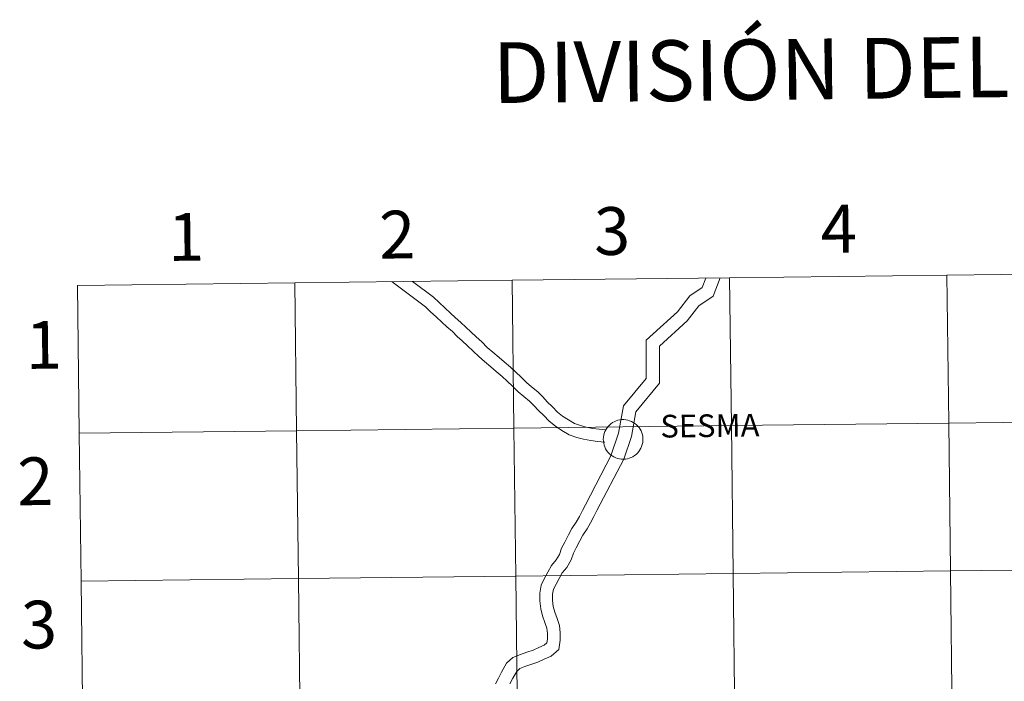
# Model space of a CAD drawing. Units: metres. Extents: x 579687 to 584176, y 4693794 to 4696816.
# Drawn here: x 580527 to 580713, y 4693997 to 4694121 of the extents above; entities that cross this region are included whole.
import ezdxf
from ezdxf.enums import TextEntityAlignment as Align

# ---------------------------------------------------------------- set-up
doc = ezdxf.new("R2010")
doc.units = ezdxf.units.M
doc.header["$MEASUREMENT"] = 0
doc.layers.add('Level 63', color=7, linetype='Continuous', lineweight=0)
doc.styles.add('Arial', font='ARIAL.TTF', dxfattribs={"height": 0.2})

msp = doc.modelspace()

# ---------------------------------------------------------------- linework, layer by layer
at = {"layer": 'Level 63', "linetype": 'Continuous', "lineweight": 0}
for points in [[(580661.3, 4694072.78, -0.24), (580661.63, 4694044.92, -0.24), (580620.64, 4694044.43, -0.24), (580620.32, 4694072.3, -0.24), (580661.3, 4694072.78, -0.24)], [(580702.28, 4694073.26, -0.24), (580702.61, 4694045.4, -0.24), (580661.63, 4694044.92, -0.24), (580661.3, 4694072.78, -0.24), (580702.28, 4694073.26, -0.24)], [(580743.26, 4694073.75, -0.24), (580743.59, 4694045.89, -0.24), (580702.61, 4694045.4, -0.24), (580702.28, 4694073.26, -0.24), (580743.26, 4694073.75, -0.24)], [(580579.33, 4694071.81, -0.24), (580579.66, 4694043.95, -0.24), (580538.68, 4694043.47, -0.24), (580538.35, 4694071.33, -0.24), (580579.33, 4694071.81, -0.24)], [(580620.32, 4694072.3, -0.24), (580620.64, 4694044.43, -0.24), (580579.66, 4694043.95, -0.24), (580579.33, 4694071.81, -0.24), (580620.32, 4694072.3, -0.24)], [(580661.63, 4694044.92, -0.24), (580661.96, 4694017.06, -0.24), (580620.97, 4694016.57, -0.24), (580620.64, 4694044.43, -0.24), (580661.63, 4694044.92, -0.24)], [(580637.49, 4694042.36, 0.01), (580637.51, 4694042.73, 0.01), (580637.57, 4694043.1, 0.01), (580637.67, 4694043.46, 0.01), (580637.8, 4694043.81, 0.01), (580637.96, 4694044.14, 0.01), (580638.16, 4694044.46, 0.01), (580638.39, 4694044.75, 0.01), (580638.64, 4694045.02, 0.01), (580638.92, 4694045.27, 0.01), (580639.23, 4694045.48, 0.01), (580639.55, 4694045.66, 0.01), (580639.89, 4694045.81, 0.01), (580640.25, 4694045.93, 0.01), (580640.61, 4694046.01, 0.01), (580640.98, 4694046.05, 0.01), (580641.36, 4694046.06, 0.01), (580641.73, 4694046.03, 0.01), (580642.09, 4694045.96, 0.01), (580642.45, 4694045.85, 0.01), (580642.8, 4694045.71, 0.01), (580643.12, 4694045.54, 0.01), (580643.44, 4694045.34, 0.01), (580643.72, 4694045.1, 0.01), (580643.99, 4694044.84, 0.01), (580644.22, 4694044.55, 0.01), (580644.43, 4694044.24, 0.01), (580644.61, 4694043.91, 0.01), (580644.75, 4694043.57, 0.01), (580644.86, 4694043.21, 0.01), (580644.92, 4694042.85, 0.01), (580644.96, 4694042.48, 0.01), (580644.96, 4694042.1, 0.01), (580644.92, 4694041.73, 0.01), (580644.84, 4694041.37, 0.01), (580644.72, 4694041.01, 0.01), (580644.58, 4694040.67, 0.01), (580644.4, 4694040.35, 0.01), (580644.18, 4694040.04, 0.01), (580643.94, 4694039.76, 0.01), (580643.67, 4694039.5, 0.01), (580643.38, 4694039.27, 0.01), (580643.06, 4694039.07, 0.01), (580642.73, 4694038.91, 0.01), (580642.38, 4694038.77, 0.01), (580642.02, 4694038.67, 0.01), (580641.66, 4694038.61, 0.01), (580641.28, 4694038.59, 0.01), (580640.91, 4694038.6, 0.01), (580640.54, 4694038.65, 0.01), (580640.18, 4694038.74, 0.01), (580639.83, 4694038.86, 0.01), (580639.49, 4694039.02, 0.01), (580639.17, 4694039.21, 0.01), (580638.87, 4694039.43, 0.01), (580638.59, 4694039.67, 0.01), (580638.34, 4694039.95, 0.01), (580638.12, 4694040.25, 0.01), (580637.93, 4694040.57, 0.01), (580637.77, 4694040.91, 0.01), (580637.65, 4694041.26, 0.01), (580637.56, 4694041.62, 0.01), (580637.51, 4694041.99, 0.01), (580637.49, 4694042.36, 0.01)], [(580702.61, 4694045.4, -0.24), (580702.94, 4694017.54, -0.24), (580661.96, 4694017.06, -0.24), (580661.63, 4694044.92, -0.24), (580702.61, 4694045.4, -0.24)], [(580743.59, 4694045.89, -0.24), (580743.92, 4694018.02, -0.24), (580702.94, 4694017.54, -0.24), (580702.61, 4694045.4, -0.24), (580743.59, 4694045.89, -0.24)], [(580579.66, 4694043.95, -0.24), (580579.99, 4694016.09, -0.24), (580539.01, 4694015.61, -0.24), (580538.68, 4694043.47, -0.24), (580579.66, 4694043.95, -0.24)], [(580620.64, 4694044.43, -0.24), (580620.97, 4694016.57, -0.24), (580579.99, 4694016.09, -0.24), (580579.66, 4694043.95, -0.24), (580620.64, 4694044.43, -0.24)], [(580661.96, 4694017.06, -0.24), (580662.28, 4693989.19, -0.24), (580621.3, 4693988.71, -0.24), (580620.97, 4694016.57, -0.24), (580661.96, 4694017.06, -0.24)], [(580702.94, 4694017.54, -0.24), (580703.27, 4693989.68, -0.24), (580662.28, 4693989.19, -0.24), (580661.96, 4694017.06, -0.24), (580702.94, 4694017.54, -0.24)], [(580743.92, 4694018.02, -0.24), (580744.25, 4693990.16, -0.24), (580703.27, 4693989.68, -0.24), (580702.94, 4694017.54, -0.24), (580743.92, 4694018.02, -0.24)], [(580579.99, 4694016.09, -0.24), (580580.32, 4693988.23, -0.24), (580539.34, 4693987.75, -0.24), (580539.01, 4694015.61, -0.24), (580579.99, 4694016.09, -0.24)], [(580620.97, 4694016.57, -0.24), (580621.3, 4693988.71, -0.24), (580580.32, 4693988.23, -0.24), (580579.99, 4694016.09, -0.24), (580620.97, 4694016.57, -0.24)]]:
    msp.add_polyline3d(points, close=True, dxfattribs=at)
for points in [[(580638.96, 4694039.41, 0.01), (580640.36, 4694043.51, 0.01), (580641.3, 4694048.62, 0.01), (580645.55, 4694053.82, 0.01), (580645.55, 4694061.01, 0.01), (580651.48, 4694066.39, 0.01), (580653.79, 4694069.35, 0.01), (580656.15, 4694070.96, 0.01), (580656.82, 4694072.73, 0.01)], [(580641.34, 4694038.6, 0.01), (580642.8, 4694042.88, 0.01), (580643.65, 4694047.53, 0.01), (580648.06, 4694052.92, 0.01), (580648.06, 4694059.9, 0.01), (580653.32, 4694064.68, 0.01), (580655.53, 4694067.5, 0.01), (580658.22, 4694069.34, 0.01), (580659.52, 4694072.76, 0.01)], [(580538.68, 4694043.47, -0.24), (580579.66, 4694043.95, -0.24), (580579.33, 4694071.81, -0.24), (580538.35, 4694071.33, -0.24)], [(580538.35, 4694071.33, -0.24), (580538.68, 4694043.47, -0.24)], [(580637.77, 4694041.79, 0.01), (580636.42, 4694041.9, 0.01), (580635.12, 4694042.09, 0.01), (580633.74, 4694042.34, 0.01), (580632.48, 4694042.68, 0.01), (580631.07, 4694043.17, 0.01), (580629.7, 4694044.01, 0.01), (580628.45, 4694044.82, 0.01), (580627.29, 4694045.73, 0.01), (580626.25, 4694046.81, 0.01), (580625.25, 4694047.78, 0.01), (580624.38, 4694048.7, 0.01), (580623.56, 4694049.55, 0.01), (580622.49, 4694050.41, 0.01), (580621.45, 4694051.28, 0.01), (580620.36, 4694052.35, 0.01), (580619.38, 4694053.3, 0.01), (580618.41, 4694054.18, 0.01), (580617.3, 4694055.13, 0.01), (580616.3, 4694055.97, 0.01), (580615.11, 4694057, 0.01), (580614.02, 4694057.92, 0.01), (580612.94, 4694058.97, 0.01), (580611.88, 4694059.94, 0.01), (580610.89, 4694060.91, 0.01), (580609.96, 4694061.74, 0.01), (580609.04, 4694062.63, 0.01), (580608, 4694063.52, 0.01), (580607.04, 4694064.39, 0.01), (580605.98, 4694065.42, 0.01), (580604.92, 4694066.39, 0.01), (580603.96, 4694067.32, 0.01), (580597.68, 4694072.03, 0.01)], [(580637.97, 4694044.13, 0.01), (580636.69, 4694044.24, 0.01), (580635.5, 4694044.41, 0.01), (580634.26, 4694044.64, 0.01), (580633.16, 4694044.93, 0.01), (580632.08, 4694045.31, 0.01), (580630.95, 4694046, 0.01), (580629.82, 4694046.73, 0.01), (580628.87, 4694047.48, 0.01), (580627.92, 4694048.47, 0.01), (580626.92, 4694049.43, 0.01), (580626.08, 4694050.32, 0.01), (580625.15, 4694051.29, 0.01), (580623.98, 4694052.23, 0.01), (580623.03, 4694053.03, 0.01), (580622, 4694054.03, 0.01), (580620.98, 4694055.01, 0.01), (580619.96, 4694055.94, 0.01), (580618.82, 4694056.92, 0.01), (580617.83, 4694057.76, 0.01), (580616.64, 4694058.79, 0.01), (580615.6, 4694059.67, 0.01), (580614.56, 4694060.68, 0.01), (580613.5, 4694061.65, 0.01), (580612.5, 4694062.62, 0.01), (580611.57, 4694063.46, 0.01), (580610.63, 4694064.37, 0.01), (580609.55, 4694065.29, 0.01), (580608.65, 4694066.1, 0.01), (580607.59, 4694067.13, 0.01), (580606.53, 4694068.1, 0.01), (580605.49, 4694069.11, 0.01), (580601.54, 4694072.08, 0.01)], [(580539.01, 4694015.61, -0.24), (580579.99, 4694016.09, -0.24), (580579.66, 4694043.95, -0.24), (580538.68, 4694043.47, -0.24)], [(580538.68, 4694043.47, -0.24), (580539.01, 4694015.61, -0.24)], [(580617.15, 4693996.26, 0.01), (580617.7, 4693997.35, 0.01), (580618.28, 4693998.47, 0.01), (580619.25, 4694000.13, 0.01), (580620.43, 4694001.25, 0.01), (580621.88, 4694001.81, 0.01), (580623.06, 4694002.22, 0.01), (580624.27, 4694002.61, 0.01), (580625.34, 4694003.1, 0.01), (580626.34, 4694003.56, 0.01), (580626.87, 4694004, 0.01), (580626.96, 4694004.67, 0.01), (580626.95, 4694005.72, 0.01), (580626.82, 4694006.75, 0.01), (580626.46, 4694007.84, 0.01), (580626.05, 4694009.07, 0.01), (580625.68, 4694010.41, 0.01), (580625.52, 4694011.9, 0.01), (580625.5, 4694013.36, 0.01), (580625.79, 4694014.85, 0.01), (580626.43, 4694016.18, 0.01), (580627.06, 4694017.3, 0.01), (580627.74, 4694018.56, 0.01), (580628.63, 4694019.6, 0.01), (580629.2, 4694020.63, 0.01), (580629.62, 4694021.83, 0.01), (580630.22, 4694022.99, 0.01), (580630.91, 4694024.36, 0.01), (580631.57, 4694025.52, 0.01), (580632.38, 4694026.74, 0.01), (580632.97, 4694027.79, 0.01), (580633.58, 4694028.92, 0.01), (580634.14, 4694030.01, 0.01), (580639, 4694039.34, 0.01)], [(580619.86, 4693996.25, 0.01), (580620.4, 4693997.31, 0.01), (580621.17, 4693998.61, 0.01), (580621.75, 4693999.17, 0.01), (580622.71, 4693999.54, 0.01), (580623.82, 4693999.93, 0.01), (580625.15, 4694000.35, 0.01), (580626.36, 4694000.91, 0.01), (580627.64, 4694001.5, 0.01), (580629.13, 4694002.75, 0.01), (580629.38, 4694004.51, 0.01), (580629.36, 4694005.88, 0.01), (580629.2, 4694007.28, 0.01), (580628.76, 4694008.6, 0.01), (580628.36, 4694009.78, 0.01), (580628.06, 4694010.86, 0.01), (580627.93, 4694012.05, 0.01), (580627.92, 4694013.14, 0.01), (580628.1, 4694014.08, 0.01), (580628.57, 4694015.06, 0.01), (580629.18, 4694016.13, 0.01), (580629.75, 4694017.19, 0.01), (580630.62, 4694018.21, 0.01), (580631.41, 4694019.63, 0.01), (580631.85, 4694020.87, 0.01), (580632.37, 4694021.89, 0.01), (580633.04, 4694023.22, 0.01), (580633.63, 4694024.25, 0.01), (580634.44, 4694025.47, 0.01), (580635.09, 4694026.62, 0.01), (580635.72, 4694027.8, 0.01), (580636.28, 4694028.9, 0.01), (580641.34, 4694038.6, 0.01)], [(580539.34, 4693987.75, -0.24), (580580.32, 4693988.23, -0.24), (580579.99, 4694016.09, -0.24), (580539.01, 4694015.61, -0.24)], [(580539.01, 4694015.61, -0.24), (580539.34, 4693987.75, -0.24)]]:
    msp.add_polyline3d(points, dxfattribs=at)

# ---------------------------------------------------------------- texts
at = {"layer": 'Level 63', "linetype": 'Continuous', "lineweight": 0, "style": 'Arial'}
for s, height, p in [('DIVISIÓN DEL MTN50 EN HOJA 1:5.000', 11.4389, (580754.25, 4694113.03, -0.24)), ('2', 9, (580598.62, 4694080.92, -0.24)), ('3', 9, (580639.14, 4694081.59, -0.24)), ('4', 9, (580681.88, 4694082.02, -0.24)), ('1', 9, (580558.82, 4694080.49, -0.24)), ('1', 9, (580531.99, 4694060.14, -0.24)), ('SESMA', 4.281, (580657.59, 4694044.91, 0.01)), ('2', 9, (580530.4, 4694034.44, -0.24)), ('3', 9, (580531.09, 4694007.43, -0.24))]:
    msp.add_text(s, height=height, rotation=0.6761, dxfattribs=at).set_placement(p, align=Align.MIDDLE_CENTER)

doc.saveas('drawing.dxf')
